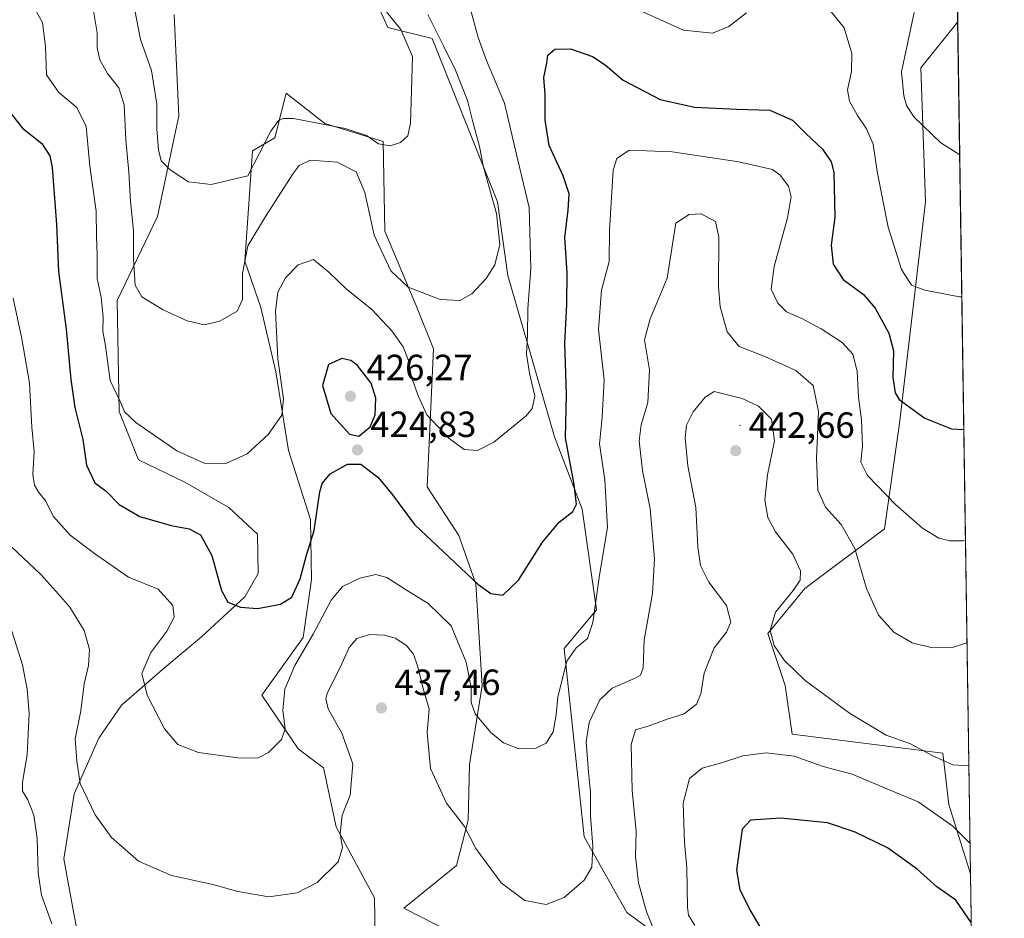
# Model space of a CAD drawing. Units: metres. Extents: x 600929 to 604385, y 4708330 to 4710709.
# Drawn here: x 604114 to 604385, y 4709004 to 4709250 of the extents above; entities that cross this region are included whole.
import ezdxf

# ---------------------------------------------------------------- set-up
doc = ezdxf.new("R2010")
doc.units = ezdxf.units.M
doc.header["$MEASUREMENT"] = 0
for name, color, linetype, lineweight in [('Arbolado forestal CxS', 92, 'Continuous', 0), ('Centroide de Edificación ligera', 7, 'Continuous', 0), ('Comarca CxS', 21, 'Continuous', 0), ('Comunidad Autónoma CxS', 142, 'Continuous', 0), ('Cultivos herbáceos CxS', 92, 'Continuous', 0), ('Curva de nivel maestra', 30, 'Continuous', 30), ('Curva de nivel normal', 30, 'Continuous', 0), ('Municipio CxS', 4, 'Continuous', 0), ('Núcleo urbano CxS', 7, 'Continuous', 0), ('Provincia CxS', 1, 'Continuous', 0), ('Punto de cota en terreno', 7, 'Continuous', 0), ('Rótulo de punto de cota en terreno', 7, 'Continuous', 0)]:
    doc.layers.add(name, color=color, linetype=linetype, lineweight=lineweight)
doc.styles.add('Style-Arial', font='txt')

# ---------------------------------------------------------------- blocks, each defined once
blk = doc.blocks.new('*U7')
at = {"layer": 'Cultivos herbáceos CxS', "color": 92, "linetype": 'Continuous', "lineweight": 0}
for points in [[(604187.0355000002, 4709310.7391, 402.3684999999969), (604215.3057000004, 4709248.275900001, 409.4067000000068), (604227.4886999996, 4709245.274700001, 413.9315999999963), (604245.3674999997, 4709200.4287, 415.6621000000014), (604248.2390999999, 4709180.1327, 416.4559000000008), (604261.0270999996, 4709135.839500001, 422.9634999999981), (604268.6067000004, 4709115.967499999, 426.0048999999999), (604272.5422999999, 4709088.3115, 429.5571000000054), (604263.7351000002, 4709077.743899999, 428.1640000000043), (604269.1571000004, 4709025.998299999, 434.0255000000034), (604280.9299, 4709005.208500001, 437.9973999999929), (604309.3537, 4708984.306100001, 444.1606999999931)], [(604255.0173000004, 4708988.3223, 437.0469000000012), (604219.6595000001, 4709006.358100001, 438.5648999999976), (604234.1359000001, 4709018.131899999, 436.7678000000015), (604237.3130999999, 4709030.574899999, 434.2290999999968), (604237.7023, 4709045.8369, 431.6762000000017), (604241.1646999996, 4709067.505700001, 429.1686999999947), (604240.2931000004, 4709082.1117, 427.5622000000003), (604239.4423000002, 4709095.447699999, 424.9272999999957), (604234.7795000002, 4709108.721700001, 422.9305000000023), (604226.0667000003, 4709122.122099999, 422.0043000000006), (604227.8095000006, 4709160.035300001, 416.7630000000063), (604222.9534999998, 4709172.099099999, 415.4560999999958), (604214.4851000002, 4709192.3441, 413.9973000000027), (604213.9741000002, 4709216.959100001, 409.7868000000017), (604198.0031000003, 4709221.920100001, 409.067200000005), (604187.3221000005, 4709230.293299999, 407.5798999999971), (604185.9539000001, 4709224.817100001, 408.5531999999948), (604184.2471000003, 4709217.985300001, 410.105899999995), (604178.0959000001, 4709214.395300001, 409.1138999999966), (604176.0455, 4709184.1395, 414.4526999999944), (604180.3942999998, 4709171.4199, 417.6101000000053), (604184.4929000001, 4709153.6873, 419.260500000004), (604188.0186999999, 4709132.1303, 421.0972000000039), (604194.0433, 4709113.157299999, 423.9921000000032), (604194.3107000003, 4709096.633300001, 425.8442000000068), (604192.0268999999, 4709080.7053, 428.0439999999944), (604180.7046999997, 4709064.9233, 427.8714000000036), (604190.6145000001, 4709050.169500001, 431.0233000000007), (604197.6183000002, 4709044.9233, 432.5911999999954), (604201.1278999997, 4709028.725099999, 434.2799999999989), (604211.6096999999, 4709009.186899999, 437.6897000000026), (604211.7845000001, 4708998.383099999, 437.6208999999944)], [(604132.0160999997, 4708989.436100001, 439.7655999999988), (604128.9413000002, 4709005.333900001, 438.1894999999931), (604126.2955, 4709019.901699999, 437.477899999998), (604129.1838999996, 4709037.746900001, 435.9441999999981), (604135.9241000004, 4709053.1107, 433.2448000000004), (604142.1328999996, 4709062.110300001, 431.4585999999982), (604154.0374999996, 4709072.4705, 429.0246999999945), (604164.0676999995, 4709080.894500001, 427.2057000000059), (604175.9621000001, 4709091.8903, 424.4229999999953), (604179.6700999998, 4709098.306500001, 423.5144), (604179.4952999996, 4709109.110300001, 422.264599999995), (604171.6507000001, 4709116.4033, 421.2072999999946), (604159.5673000002, 4709123.412500001, 420.5114000000031), (604146.7605, 4709129.564900001, 420.9057999999932), (604141.4634999996, 4709142.829700001, 420.4756999999955), (604140.9691000005, 4709173.333699999, 417.824099999998), (604152.0336999996, 4709196.394500001, 412.2118000000046), (604157.9145000001, 4709224.0285, 408.6128000000026), (604156.5707, 4709251.831499999, 406.9839000000065)]]:
    blk.add_polyline3d(points, dxfattribs=at)
blk.add_polyline3d([(604371.7555000001, 4709249.854800001, 411.8702000000048), (604375.2619000003, 4709015.834000001, 446.7228999999934), (604369.3567000004, 4709034.828500001, 443.2758000000031), (604367.7220999999, 4709048.978499999, 439.0880999999936), (604326.2647000002, 4709054.152899999, 442.5166000000027), (604324.3979000002, 4709067.563100001, 440.5178000000015), (604319.6026999997, 4709081.845100001, 440.2571999999927), (604329.8065, 4709094.1709, 439.6070000000037), (604351.6589000003, 4709110.588500001, 431.8687999999966), (604355.7385, 4709139.556700001, 425.9146000000038), (604362.9134999998, 4709200.397700001, 416.9228000000003), (604361.6821, 4709237.247500001, 414.0313000000024)], close=True, dxfattribs=at)
blk = doc.blocks.new('5PATER')
at = {"layer": 'Núcleo urbano CxS', "linetype": 'Continuous', "lineweight": 0}
h = blk.add_hatch(color=51, dxfattribs=at)
edge = h.paths.add_edge_path()
edge.add_ellipse((0, 0), major_axis=(-0.1095731443231308, -0.1110710700762829), ratio=0.9994222409660322, start_angle=0, end_angle=360)

msp = doc.modelspace()

# ---------------------------------------------------------------- linework, layer by layer
at = {"layer": 'Arbolado forestal CxS', "color": 92, "linetype": 'Continuous', "lineweight": 0, "extrusion": (-0.001110253171575756, 0.07410275299534125, 0.9972499934000535), "elevation": 348708.1106795791, "flags": 128}
msp.add_lwpolyline([(-674852.9017976441, -4686805.772952433), (-674852.9017976441, -4686712.685644143)], dxfattribs=at)
at = {"layer": 'Arbolado forestal CxS', "color": 92, "linetype": 'Continuous', "lineweight": 0, "extrusion": (-0.002968236219860513, 0.1981245357181042, 0.9801723613325509), "elevation": 931615.5126974464, "flags": 128}
msp.add_lwpolyline([(-674848.4478033758, -4606166.724144886), (-674848.4478033758, -4606143.540824652)], dxfattribs=at)
at = {"layer": 'Arbolado forestal CxS', "color": 92, "linetype": 'Continuous', "lineweight": 0}
for points in [[(604370.3646999998, 4709342.6757, 404.9713999999949), (604371.7555000001, 4709249.854800001, 411.8702000000048), (604361.6821, 4709237.247500001, 414.0313000000024), (604362.9134999998, 4709200.397700001, 416.9228000000003), (604355.7385, 4709139.556700001, 425.9146000000038), (604351.6589000003, 4709110.588500001, 431.8687999999966), (604329.8065, 4709094.1709, 439.6070000000037), (604319.6026999997, 4709081.845100001, 440.2571999999927), (604324.3979000002, 4709067.563100001, 440.5178000000015), (604326.2647000002, 4709054.152899999, 442.5166000000027), (604367.7220999999, 4709048.978499999, 439.0880999999936), (604369.3567000004, 4709034.828500001, 443.2758000000031), (604375.2619000003, 4709015.834000001, 446.7228999999934), (604375.6023000004, 4708993.1129, 451.3166000000056)], [(604309.3537, 4708984.306100001, 444.1606999999931), (604280.9299, 4709005.208500001, 437.9973999999929), (604269.1571000004, 4709025.998299999, 434.0255000000034), (604263.7351000002, 4709077.743899999, 428.1640000000043), (604272.5422999999, 4709088.3115, 429.5571000000054), (604268.6067000004, 4709115.967499999, 426.0048999999999), (604261.0270999996, 4709135.839500001, 422.9634999999981), (604248.2390999999, 4709180.1327, 416.4559000000008), (604245.3674999997, 4709200.4287, 415.6621000000014), (604227.4886999996, 4709245.274700001, 413.9315999999963), (604215.3057000004, 4709248.275900001, 409.4067000000068), (604187.0355000002, 4709310.7391, 402.3684999999969)], [(604309.3537, 4708984.306100001, 444.1606999999931), (604280.9299, 4709005.208500001, 437.9973999999929), (604269.1571000004, 4709025.998299999, 434.0255000000034), (604263.7351000002, 4709077.743899999, 428.1640000000043), (604272.5422999999, 4709088.3115, 429.5571000000054), (604268.6067000004, 4709115.967499999, 426.0048999999999), (604261.0270999996, 4709135.839500001, 422.9634999999981), (604248.2390999999, 4709180.1327, 416.4559000000008), (604245.3674999997, 4709200.4287, 415.6621000000014), (604227.4886999996, 4709245.274700001, 413.9315999999963), (604215.3057000004, 4709248.275900001, 409.4067000000068), (604187.0355000002, 4709310.7391, 402.3684999999969)], [(604156.5707, 4709251.831499999, 406.9839000000065), (604157.9145000001, 4709224.0285, 408.6128000000026), (604152.0336999996, 4709196.394500001, 412.2118000000046), (604140.9691000005, 4709173.333699999, 417.824099999998), (604141.4634999996, 4709142.829700001, 420.4756999999955), (604146.7605, 4709129.564900001, 420.9057999999932), (604159.5673000002, 4709123.412500001, 420.5114000000031), (604171.6507000001, 4709116.4033, 421.2072999999946), (604179.4952999996, 4709109.110300001, 422.264599999995), (604179.6700999998, 4709098.306500001, 423.5144), (604175.9621000001, 4709091.8903, 424.4229999999953), (604164.0676999995, 4709080.894500001, 427.2057000000059), (604154.0374999996, 4709072.4705, 429.0246999999945), (604142.1328999996, 4709062.110300001, 431.4585999999982), (604135.9241000004, 4709053.1107, 433.2448000000004), (604129.1838999996, 4709037.746900001, 435.9441999999981), (604126.2955, 4709019.901699999, 437.477899999998), (604128.9413000002, 4709005.333900001, 438.1894999999931), (604132.0160999997, 4708989.436100001, 439.7655999999988)], [(604156.5707, 4709251.831499999, 406.9839000000065), (604157.9145000001, 4709224.0285, 408.6128000000026), (604152.0336999996, 4709196.394500001, 412.2118000000046), (604140.9691000005, 4709173.333699999, 417.824099999998), (604141.4634999996, 4709142.829700001, 420.4756999999955), (604146.7605, 4709129.564900001, 420.9057999999932), (604159.5673000002, 4709123.412500001, 420.5114000000031), (604171.6507000001, 4709116.4033, 421.2072999999946), (604179.4952999996, 4709109.110300001, 422.264599999995), (604179.6700999998, 4709098.306500001, 423.5144), (604175.9621000001, 4709091.8903, 424.4229999999953), (604164.0676999995, 4709080.894500001, 427.2057000000059), (604154.0374999996, 4709072.4705, 429.0246999999945), (604142.1328999996, 4709062.110300001, 431.4585999999982), (604135.9241000004, 4709053.1107, 433.2448000000004), (604129.1838999996, 4709037.746900001, 435.9441999999981), (604126.2955, 4709019.901699999, 437.477899999998), (604128.9413000002, 4709005.333900001, 438.1894999999931), (604132.0160999997, 4708989.436100001, 439.7655999999988)], [(604371.7555000001, 4709249.854800001, 411.8702000000048), (604361.6821, 4709237.247500001, 414.0313000000024), (604362.9134999998, 4709200.397700001, 416.9228000000003), (604355.7385, 4709139.556700001, 425.9146000000038), (604351.6589000003, 4709110.588500001, 431.8687999999966), (604329.8065, 4709094.1709, 439.6070000000037), (604319.6026999997, 4709081.845100001, 440.2571999999927), (604324.3979000002, 4709067.563100001, 440.5178000000015), (604326.2647000002, 4709054.152899999, 442.5166000000027), (604367.7220999999, 4709048.978499999, 439.0880999999936), (604369.3567000004, 4709034.828500001, 443.2758000000031), (604375.2619000003, 4709015.834000001, 446.7228999999934)], [(604211.7845000001, 4708998.383099999, 437.6208999999944), (604211.6096999999, 4709009.186899999, 437.6897000000026), (604201.1278999997, 4709028.725099999, 434.2799999999989), (604197.6183000002, 4709044.9233, 432.5911999999954), (604190.6145000001, 4709050.169500001, 431.0233000000007), (604180.7046999997, 4709064.9233, 427.8714000000036), (604192.0268999999, 4709080.7053, 428.0439999999944), (604194.3107000003, 4709096.633300001, 425.8442000000068), (604194.0433, 4709113.157299999, 423.9921000000032), (604188.0186999999, 4709132.1303, 421.0972000000039), (604184.4929000001, 4709153.6873, 419.260500000004), (604180.3942999998, 4709171.4199, 417.6101000000053), (604176.0455, 4709184.1395, 414.4526999999944), (604178.0959000001, 4709214.395300001, 409.1138999999966), (604184.2471000003, 4709217.985300001, 410.105899999995), (604185.9539000001, 4709224.817100001, 408.5531999999948), (604187.3221000005, 4709230.293299999, 407.5798999999971), (604198.0031000003, 4709221.920100001, 409.067200000005), (604213.9741000002, 4709216.959100001, 409.7868000000017), (604214.4851000002, 4709192.3441, 413.9973000000027), (604222.9534999998, 4709172.099099999, 415.4560999999958), (604227.8095000006, 4709160.035300001, 416.7630000000063), (604226.0667000003, 4709122.122099999, 422.0043000000006), (604234.7795000002, 4709108.721700001, 422.9305000000023), (604239.4423000002, 4709095.447699999, 424.9272999999957), (604240.2931000004, 4709082.1117, 427.5622000000003), (604241.1646999996, 4709067.505700001, 429.1686999999947), (604237.7023, 4709045.8369, 431.6762000000017), (604237.3130999999, 4709030.574899999, 434.2290999999968), (604234.1359000001, 4709018.131899999, 436.7678000000015), (604219.6595000001, 4709006.358100001, 438.5648999999976), (604255.0173000004, 4708988.3223, 437.0469000000012)], [(604211.7845000001, 4708998.383099999, 437.6208999999944), (604211.6096999999, 4709009.186899999, 437.6897000000026), (604201.1278999997, 4709028.725099999, 434.2799999999989), (604197.6183000002, 4709044.9233, 432.5911999999954), (604190.6145000001, 4709050.169500001, 431.0233000000007), (604180.7046999997, 4709064.9233, 427.8714000000036), (604192.0268999999, 4709080.7053, 428.0439999999944), (604194.3107000003, 4709096.633300001, 425.8442000000068), (604194.0433, 4709113.157299999, 423.9921000000032), (604188.0186999999, 4709132.1303, 421.0972000000039), (604184.4929000001, 4709153.6873, 419.260500000004), (604180.3942999998, 4709171.4199, 417.6101000000053), (604176.0455, 4709184.1395, 414.4526999999944), (604178.0959000001, 4709214.395300001, 409.1138999999966), (604184.2471000003, 4709217.985300001, 410.105899999995), (604185.9539000001, 4709224.817100001, 408.5531999999948), (604187.3221000005, 4709230.293299999, 407.5798999999971), (604198.0031000003, 4709221.920100001, 409.067200000005), (604213.9741000002, 4709216.959100001, 409.7868000000017), (604214.4851000002, 4709192.3441, 413.9973000000027), (604222.9534999998, 4709172.099099999, 415.4560999999958), (604227.8095000006, 4709160.035300001, 416.7630000000063), (604226.0667000003, 4709122.122099999, 422.0043000000006), (604234.7795000002, 4709108.721700001, 422.9305000000023), (604239.4423000002, 4709095.447699999, 424.9272999999957), (604240.2931000004, 4709082.1117, 427.5622000000003), (604241.1646999996, 4709067.505700001, 429.1686999999947), (604237.7023, 4709045.8369, 431.6762000000017), (604237.3130999999, 4709030.574899999, 434.2290999999968), (604234.1359000001, 4709018.131899999, 436.7678000000015), (604219.6595000001, 4709006.358100001, 438.5648999999976), (604255.0173000004, 4708988.3223, 437.0469000000012)]]:
    msp.add_polyline3d(points, dxfattribs=at)
at = {"layer": 'Centroide de Edificación ligera', "color": 7, "linetype": 'Continuous', "lineweight": 0}
msp.add_point((604312, 4709139, 447.3076000000001), dxfattribs=at)
at = {"layer": 'Comarca CxS', "color": 21, "linetype": 'Continuous', "lineweight": 0, "flags": 128}
msp.add_lwpolyline([(604349.9000007838, 4710708.509982869), (604384.5600007826, 4708395.269982894), (600962.0600007579, 4708344.769982894)], dxfattribs=at)
at = {"layer": 'Comunidad Autónoma CxS', "color": 142, "linetype": 'Continuous', "lineweight": 0, "flags": 128}
msp.add_lwpolyline([(604384.5600007826, 4708395.269982894), (600962.0600007579, 4708344.769982894), (600928.530000758, 4710658.019982869), (602957.9061058379, 4710687.96798602), (603928.4606416483, 4710702.290698418), (604349.9000007838, 4710708.509982869)], close=True, dxfattribs=at)
at = {"layer": 'Cultivos herbáceos CxS', "color": 92, "linetype": 'Continuous', "lineweight": 0, "extrusion": (-0.002206689359158735, 0.1472725535872592, 0.989093486725072), "elevation": 692616.9690074049, "flags": 128}
msp.add_lwpolyline([(-674858.0410722309, -4648348.947953383), (-674858.0410722309, -4648112.320099841)], dxfattribs=at)
at = {"layer": 'Cultivos herbáceos CxS', "color": 92, "linetype": 'Continuous', "lineweight": 0}
for points in [[(604309.3537, 4708984.306100001, 444.1606999999931), (604280.9299, 4709005.208500001, 437.9973999999929), (604269.1571000004, 4709025.998299999, 434.0255000000034), (604263.7351000002, 4709077.743899999, 428.1640000000043), (604272.5422999999, 4709088.3115, 429.5571000000054), (604268.6067000004, 4709115.967499999, 426.0048999999999), (604261.0270999996, 4709135.839500001, 422.9634999999981), (604248.2390999999, 4709180.1327, 416.4559000000008), (604245.3674999997, 4709200.4287, 415.6621000000014), (604227.4886999996, 4709245.274700001, 413.9315999999963), (604215.3057000004, 4709248.275900001, 409.4067000000068), (604187.0355000002, 4709310.7391, 402.3684999999969)], [(604156.5707, 4709251.831499999, 406.9839000000065), (604157.9145000001, 4709224.0285, 408.6128000000026), (604152.0336999996, 4709196.394500001, 412.2118000000046), (604140.9691000005, 4709173.333699999, 417.824099999998), (604141.4634999996, 4709142.829700001, 420.4756999999955), (604146.7605, 4709129.564900001, 420.9057999999932), (604159.5673000002, 4709123.412500001, 420.5114000000031), (604171.6507000001, 4709116.4033, 421.2072999999946), (604179.4952999996, 4709109.110300001, 422.264599999995), (604179.6700999998, 4709098.306500001, 423.5144), (604175.9621000001, 4709091.8903, 424.4229999999953), (604164.0676999995, 4709080.894500001, 427.2057000000059), (604154.0374999996, 4709072.4705, 429.0246999999945), (604142.1328999996, 4709062.110300001, 431.4585999999982), (604135.9241000004, 4709053.1107, 433.2448000000004), (604129.1838999996, 4709037.746900001, 435.9441999999981), (604126.2955, 4709019.901699999, 437.477899999998), (604128.9413000002, 4709005.333900001, 438.1894999999931), (604132.0160999997, 4708989.436100001, 439.7655999999988)], [(604371.7555000001, 4709249.854800001, 411.8702000000048), (604361.6821, 4709237.247500001, 414.0313000000024), (604362.9134999998, 4709200.397700001, 416.9228000000003), (604355.7385, 4709139.556700001, 425.9146000000038), (604351.6589000003, 4709110.588500001, 431.8687999999966), (604329.8065, 4709094.1709, 439.6070000000037), (604319.6026999997, 4709081.845100001, 440.2571999999927), (604324.3979000002, 4709067.563100001, 440.5178000000015), (604326.2647000002, 4709054.152899999, 442.5166000000027), (604367.7220999999, 4709048.978499999, 439.0880999999936), (604369.3567000004, 4709034.828500001, 443.2758000000031), (604375.2619000003, 4709015.834000001, 446.7228999999934)], [(604211.7845000001, 4708998.383099999, 437.6208999999944), (604211.6096999999, 4709009.186899999, 437.6897000000026), (604201.1278999997, 4709028.725099999, 434.2799999999989), (604197.6183000002, 4709044.9233, 432.5911999999954), (604190.6145000001, 4709050.169500001, 431.0233000000007), (604180.7046999997, 4709064.9233, 427.8714000000036), (604192.0268999999, 4709080.7053, 428.0439999999944), (604194.3107000003, 4709096.633300001, 425.8442000000068), (604194.0433, 4709113.157299999, 423.9921000000032), (604188.0186999999, 4709132.1303, 421.0972000000039), (604184.4929000001, 4709153.6873, 419.260500000004), (604180.3942999998, 4709171.4199, 417.6101000000053), (604176.0455, 4709184.1395, 414.4526999999944), (604178.0959000001, 4709214.395300001, 409.1138999999966), (604184.2471000003, 4709217.985300001, 410.105899999995), (604185.9539000001, 4709224.817100001, 408.5531999999948), (604187.3221000005, 4709230.293299999, 407.5798999999971), (604198.0031000003, 4709221.920100001, 409.067200000005), (604213.9741000002, 4709216.959100001, 409.7868000000017), (604214.4851000002, 4709192.3441, 413.9973000000027), (604222.9534999998, 4709172.099099999, 415.4560999999958), (604227.8095000006, 4709160.035300001, 416.7630000000063), (604226.0667000003, 4709122.122099999, 422.0043000000006), (604234.7795000002, 4709108.721700001, 422.9305000000023), (604239.4423000002, 4709095.447699999, 424.9272999999957), (604240.2931000004, 4709082.1117, 427.5622000000003), (604241.1646999996, 4709067.505700001, 429.1686999999947), (604237.7023, 4709045.8369, 431.6762000000017), (604237.3130999999, 4709030.574899999, 434.2290999999968), (604234.1359000001, 4709018.131899999, 436.7678000000015), (604219.6595000001, 4709006.358100001, 438.5648999999976), (604255.0173000004, 4708988.3223, 437.0469000000012)]]:
    msp.add_polyline3d(points, dxfattribs=at)
at = {"layer": 'Curva de nivel maestra', "color": 30, "linetype": 'Continuous', "lineweight": 30, "flags": 128}
for points, elevation in [([(604110.5, 4709226.360099999), (604114.9100000003, 4709220.630100001), (604120.2599999999, 4709216.470100001), (604122.4400000004, 4709213.0801), (604123.1299999999, 4709209.870100001), (604124.3300000001, 4709194.210100001), (604124.8600000005, 4709181.280099999), (604126.9100000003, 4709165.390100001), (604128.1900000004, 4709151.590100001), (604129.3600000005, 4709143.9001), (604131.5099999999, 4709135.120100001), (604132.5099999999, 4709128.050100001), (604134.8399999999, 4709123.2601), (604137.8799999999, 4709120.950099999), (604141.5199999996, 4709117.2601), (604147.1399999997, 4709113.9801), (604155.7400000002, 4709111.540100001), (604160.75, 4709110.590100001), (604163.8499999996, 4709108.890100001), (604166.9800000006, 4709103.2301), (604169.5800000001, 4709093.620100001), (604171.3200000003, 4709090.450099999), (604174.8099999996, 4709089.040100001), (604179.4800000006, 4709088.7401), (604185.8099999996, 4709089.890100001), (604188.9199999999, 4709091.770099999), (604191.2400000002, 4709096.840100001), (604192.9800000006, 4709103.350099999), (604195, 4709110.090100001), (604196.5700000003, 4709120.7301), (604197.2599999999, 4709123.040100001), (604199.4000000004, 4709125.6601), (604204.2400000002, 4709128.360099999), (604207.8600000005, 4709128.360099999), (604212.5199999996, 4709124.8201), (604216.2800000003, 4709120.280099999), (604222.6200000001, 4709111.7601), (604240.0099999999, 4709095.350099999), (604243.5999999996, 4709092.780099999), (604246.8499999996, 4709092.340100001), (604251.1100000005, 4709096.470100001), (604257.7699999996, 4709106.890100001), (604262.3200000003, 4709112.4101), (604266.0800000001, 4709115.370100001), (604267.0899999999, 4709117.370100001), (604266.4100000003, 4709122.790100001), (604264.0199999996, 4709135.600099999), (604264.3200000003, 4709147.590100001), (604263.8399999999, 4709161.5601), (604264.3899999997, 4709172.200099999), (604264.4800000006, 4709180.920100001), (604263.8600000005, 4709190.600099999), (604264.8300000001, 4709198.1601), (604265.0599999996, 4709202.590100001), (604263.4199999999, 4709207.540100001), (604259.6100000005, 4709215.880100001), (604258.4500000002, 4709222.870100001), (604258.5099999999, 4709229.860099999), (604258.1399999997, 4709234.600099999), (604258.9100000003, 4709238.520099999), (604259.2100000001, 4709240.720100001), (604261.1299999999, 4709242.380100001), (604265.4000000004, 4709242.460100001), (604271.5199999996, 4709240.3301), (604274.9600000001, 4709238.040100001), (604279.9100000003, 4709233.840100001), (604290.0199999996, 4709228.520099999), (604299.4500000002, 4709226.380100001), (604311.1299999999, 4709225.870100001), (604320.1600000003, 4709225.5801), (604326.4000000004, 4709222.8201), (604330.0599999996, 4709219.140100001), (604334.6799999997, 4709214.850099999), (604337.0300000003, 4709211.390100001), (604337.7400000002, 4709208.590100001), (604338.0199999996, 4709196.1801), (604337, 4709188.5101), (604337.5700000003, 4709183.3301), (604340.3200000003, 4709179.0801), (604345.8499999996, 4709174.940099999), (604349.1200000001, 4709171.210100001), (604352.8300000001, 4709164.340100001), (604354.0899999999, 4709159.4901), (604353.9299999997, 4709152.110099999), (604354.5800000001, 4709147.960100001), (604355.7000000002, 4709146.130100001), (604362.7199999997, 4709140.950099999), (604370.0999999996, 4709138.0101), (604373.4336999999, 4709137.8488)], 425), ([(604207.3099999996, 4709136.0601), (604210.3799999999, 4709138.5701), (604211.79, 4709141.940099999), (604212.0199999996, 4709146.450099999), (604210.6699999999, 4709150.5801), (604206.8099999996, 4709155.530099999), (604205.0999999996, 4709156.850099999), (604202.5999999996, 4709157.380100001), (604198.9600000001, 4709155.700099999), (604197.2999999998, 4709149.970100001), (604199.5999999996, 4709142.220100001), (604204.7599999999, 4709136.5601), (604207.3099999996, 4709136.0601)], 425), ([(604375.4400000004, 4709002.440099999), (604371.29, 4709008.5601), (604366.0700000003, 4709012.210100001), (604360.6399999997, 4709017.100099999), (604352.5199999996, 4709022.9801), (604343.6299999999, 4709027.2301), (604336.04, 4709029.8301), (604323.2100000001, 4709031.130100001), (604314.8600000005, 4709030.590100001), (604312.5599999996, 4709028.120100001), (604311.0300000003, 4709016.8101), (604311.9500000002, 4709011.4001), (604315, 4709005.460100001), (604320.2699999996, 4708996.4001)], 450)]:
    msp.add_lwpolyline(points, dxfattribs=dict(at, elevation=elevation))
at = {"layer": 'Curva de nivel normal', "color": 30, "linetype": 'Continuous', "lineweight": 0, "flags": 128}
for points, elevation in [([(604118.7999999998, 4709252.5701), (604120.4199999999, 4709249.700099999), (604121.3099999996, 4709243.0801), (604121.5199999996, 4709235.280099999), (604124.9100000003, 4709230.470100001), (604129.9100000003, 4709226.340100001), (604132.4400000004, 4709221.1501), (604133.4600000001, 4709210.200099999), (604135.2100000001, 4709197.870100001), (604135.2599999999, 4709190.870100001), (604135.4800000006, 4709185.9101), (604135.4299999997, 4709179.340100001), (604136.5499999998, 4709174.1801), (604137.1200000001, 4709168.860099999), (604136.9800000006, 4709164.880100001), (604137.7800000003, 4709160.8201), (604139.0599999996, 4709151.300100001), (604141.9900000002, 4709145.1601), (604142.9800000006, 4709142.700099999), (604146.1100000005, 4709139.8301), (604157.3099999996, 4709131.9901), (604164.8200000003, 4709128.620100001), (604170.7699999996, 4709128.5601), (604176.6299999999, 4709131.1501), (604182.4299999997, 4709136.530099999), (604186.1799999997, 4709141.840100001), (604186.6100000005, 4709146.3301), (604185.0800000001, 4709157.2501), (604184.4000000004, 4709170.360099999), (604185.04, 4709175.640100001), (604187.1399999997, 4709179.5701), (604190.6399999997, 4709183.100099999), (604194.8499999996, 4709184.5801), (604199.0300000003, 4709181.050100001), (604203.8700000001, 4709176.4801), (604210.8399999999, 4709170.8201), (604216.3899999997, 4709164.970100001), (604219.5, 4709160.620100001), (604220.9800000006, 4709156.800100001), (604221.7800000003, 4709152.280099999), (604223.6500000004, 4709146.890100001), (604226.0199999996, 4709141.920100001), (604232.04, 4709135.460100001), (604236.2800000003, 4709132.370100001), (604239.9000000004, 4709132.0601), (604244.4000000004, 4709134.420100001), (604253.2400000002, 4709141.630100001), (604254.8899999997, 4709143.630100001), (604255.6100000005, 4709147.0701), (604254.1699999999, 4709153.300100001), (604253.3700000001, 4709158.5701), (604253.6100000005, 4709163.860099999), (604253.7100000001, 4709171.020099999), (604254.5, 4709182.140100001), (604254.0899999999, 4709198.840100001), (604250.9400000004, 4709211.870100001), (604247.3300000001, 4709227.530099999), (604242.3899999997, 4709239.200099999), (604240.0499999998, 4709245.530099999), (604237.7599999999, 4709254.0001)], 420), ([(604134.4699999997, 4709252.840100001), (604135.4100000003, 4709246.860099999), (604135.4100000003, 4709242.710100001), (604136.1500000004, 4709239.460100001), (604138.2999999998, 4709235.6801), (604141.3799999999, 4709231.700099999), (604142.9100000003, 4709227.0801), (604143.3600000005, 4709217.440099999), (604144.1299999999, 4709208.600099999), (604144.5899999999, 4709200.540100001), (604145.4100000003, 4709192.540100001), (604145.4400000004, 4709184.540100001), (604145.8700000001, 4709177.550100001), (604147.75, 4709174.3101), (604153.3700000001, 4709170.880100001), (604160.2000000002, 4709167.700099999), (604164.8200000003, 4709166.600099999), (604169.1399999997, 4709167.620100001), (604173.9400000004, 4709170.4001), (604175.3799999999, 4709173.600099999), (604175.3600000005, 4709180.710100001), (604176.8399999999, 4709188.290100001), (604181.6600000003, 4709196.360099999), (604189.2400000002, 4709208.190099999), (604190.9299999997, 4709210.390100001), (604193.9500000002, 4709211.870100001), (604201.3399999999, 4709211.350099999), (604206.5999999996, 4709208.640100001), (604208.9800000006, 4709202.960100001), (604211.54, 4709191.2501), (604216.0700000003, 4709181.470100001), (604220.8300000001, 4709176.940099999), (604229.6699999999, 4709173.5601), (604235.0599999996, 4709173.3201), (604238.2999999998, 4709175.170100001), (604242.29, 4709179.3101), (604244.6600000003, 4709183.0701), (604246.0499999998, 4709188.710100001), (604245.0700000003, 4709197.200099999), (604241.5300000003, 4709209.9301), (604240.4600000001, 4709215.600099999), (604238.6799999997, 4709222.040100001), (604237.1299999999, 4709228.2601), (604233.8899999997, 4709236.610099999), (604230.5300000003, 4709243.300100001), (604226.2800000003, 4709251.850099999)], 415), ([(604145.8200000003, 4709253.0801), (604147.3200000003, 4709245.030099999), (604150.3300000001, 4709236.4901), (604151.8200000003, 4709227.200099999), (604151.8399999999, 4709220.450099999), (604152.2999999998, 4709214.7301), (604153.0700000003, 4709211.700099999), (604155.4900000002, 4709209.1801), (604160.4900000002, 4709205.9101), (604166.7800000003, 4709205.1801), (604176.8099999996, 4709207.540100001), (604183.1699999999, 4709219.8201), (604185.2400000002, 4709222.7401), (604186.5099999999, 4709223.280099999), (604189.4100000003, 4709223.2601), (604203.5199999996, 4709220.5801), (604209.3700000001, 4709218.640100001), (604212.7400000002, 4709216.3301), (604215.9100000003, 4709215.8201), (604218.7800000003, 4709216.720100001), (604220.75, 4709218.530099999), (604221.5, 4709221.9901), (604221.8099999996, 4709231.030099999), (604222.0800000001, 4709240.3201), (604218.8499999996, 4709247.800100001), (604214.8700000001, 4709252.610099999)], 410), ([(604281.6100000005, 4709254.300100001), (604296.4900000002, 4709247.5701), (604304.3899999997, 4709246.770099999), (604308.9500000002, 4709248.590100001), (604313.7800000003, 4709252.350099999)], 420), ([(604335.9000000004, 4709253.9801), (604340.5599999996, 4709248.200099999), (604342.6600000003, 4709241.200099999), (604342.6399999997, 4709236.200099999), (604341.54, 4709231.200099999), (604342.0300000003, 4709228.100099999), (604344.2400000002, 4709224.140100001), (604346.7599999999, 4709220.4301), (604348.5199999996, 4709216.2601), (604349.6900000004, 4709208.780099999), (604352.6699999999, 4709193.4301), (604356.3600000005, 4709181.780099999), (604359.1200000001, 4709177.540100001), (604362.75, 4709176.1801), (604372.2800000003, 4709174.3201), (604372.8869000003, 4709174.343900001)], 420), ([(604359.79, 4709252.460100001), (604356.3399999999, 4709236.090100001), (604356.9800000006, 4709229.4901), (604357.6699999999, 4709226.9001), (604359.7800000003, 4709223.690099999), (604367.1299999999, 4709216.600099999), (604372.3025000002, 4709213.349400001)], 415), ([(604373.8903999999, 4709107.369100001), (604373.1399999997, 4709107.2601), (604369.6200000001, 4709107.280099999), (604366.54, 4709108.0601), (604362.1399999997, 4709110.790100001), (604354.7000000002, 4709117.2501), (604347.0300000003, 4709125.2501), (604345.1399999997, 4709128.880100001), (604345.5999999996, 4709133.3201), (604345.2999999998, 4709140.5601), (604344.5599999996, 4709146.7501), (604344.1200000001, 4709153.880100001), (604342.9299999997, 4709158.610099999), (604340.04, 4709161.790100001), (604334.2699999996, 4709165.530099999), (604328.9299999997, 4709168.360099999), (604324.7599999999, 4709170.190099999), (604322.3300000001, 4709172.530099999), (604320.5599999996, 4709176.420100001), (604321.3300000001, 4709182.6801), (604325.0499999998, 4709196.0601), (604326.0700000003, 4709201.8201), (604325.2999999998, 4709204.7301), (604323.0300000003, 4709207.770099999), (604320.8799999999, 4709209.2601), (604311.6799999997, 4709211.4301), (604293.3099999996, 4709214.1501), (604281.5800000001, 4709214.620100001), (604278.1799999997, 4709212.300100001), (604277.1600000003, 4709209.120100001), (604276.1500000004, 4709192.600099999), (604276.0800000001, 4709184.0101), (604273.9800000006, 4709176.140100001), (604273.1600000003, 4709165.340100001), (604274.6699999999, 4709151.5001), (604274.1600000003, 4709141.220100001), (604273.4000000004, 4709133.920100001), (604274.8499999996, 4709124.020099999), (604275.5599999996, 4709110.920100001), (604273.3700000001, 4709097.890100001), (604271.5899999999, 4709084.890100001), (604270.0999999996, 4709080.460100001), (604266.9900000002, 4709077.850099999), (604264.4400000004, 4709074.200099999), (604261.9500000002, 4709064.450099999), (604261.54, 4709059.4901), (604260.6299999999, 4709054.840100001), (604258.75, 4709051.670100001), (604255.9100000003, 4709050.350099999), (604251.0800000001, 4709050.210100001), (604247.0099999999, 4709051.7601), (604243.5800000001, 4709054.610099999), (604239.2999999998, 4709059.780099999), (604238.1600000003, 4709062.9001), (604238.2000000002, 4709066.9801), (604236.79, 4709073.940099999), (604232.6600000003, 4709083.890100001), (604226.3300000001, 4709090.0801), (604220.5700000003, 4709093.620100001), (604215.0199999996, 4709097.2301), (604211.9699999997, 4709098.0601), (604207.5499999998, 4709097.0601), (604202.8099999996, 4709094.700099999), (604199.6799999997, 4709091.0001), (604194.7999999998, 4709081.6501), (604189.75, 4709073.0001), (604187, 4709066.5601), (604186.4800000006, 4709060.6501), (604187.0499999998, 4709055.6601), (604186.0999999996, 4709052.690099999), (604182.4699999997, 4709049.1601), (604179.6600000003, 4709047.6601), (604174.7199999997, 4709047.5701), (604163.25, 4709049.110099999), (604157.5899999999, 4709051.340100001), (604153.9199999999, 4709055.670100001), (604149.1600000003, 4709064.860099999), (604147.7199999997, 4709070.8201), (604150.2300000006, 4709076.620100001), (604154.5700000003, 4709082.450099999), (604156.6399999997, 4709086.340100001), (604156.2199999997, 4709089.4801), (604152.2300000006, 4709094.030099999), (604144.0999999996, 4709097.300100001), (604134.7300000006, 4709103.8201), (604128, 4709108.860099999), (604123.3300000001, 4709114.100099999), (604121.3700000001, 4709118.190099999), (604119.4299999997, 4709120.550100001), (604118.25, 4709122.550100001), (604117.8200000003, 4709125.5001), (604118.1500000004, 4709131.7601), (604117.4900000002, 4709138.540100001), (604116.9100000003, 4709150.630100001), (604114.7999999998, 4709162.7401), (604112.4000000004, 4709173.9901)], 430), ([(604374.3115999997, 4709079.2601), (604370.5800000001, 4709078.100099999), (604364.8399999999, 4709077.9301), (604359.2400000002, 4709079.220100001), (604354.2400000002, 4709082.190099999), (604350, 4709086.860099999), (604346.7400000002, 4709094.200099999), (604343.5, 4709105.190099999), (604339.7999999998, 4709111.790100001), (604335.4800000006, 4709116.540100001), (604333.3300000001, 4709121.2401), (604333.0099999999, 4709129.860099999), (604333.5599999996, 4709142.840100001), (604332.0800000001, 4709149.970100001), (604327.2999999998, 4709154.0601), (604318.79, 4709157.890100001), (604311.79, 4709160.6601), (604308.4900000002, 4709164.690099999), (604306.5300000003, 4709171.600099999), (604306.0499999998, 4709177.1601), (604306.1500000004, 4709190.710100001), (604305.2800000003, 4709195.030099999), (604301.3600000005, 4709197.100099999), (604298.0599999996, 4709196.940099999), (604294.3399999999, 4709194.540100001), (604292.0199999996, 4709179.4801), (604289.2400000002, 4709172.860099999), (604287.3399999999, 4709168.280099999), (604285.7699999996, 4709162.5101), (604287.1699999999, 4709154.300100001), (604286.6399999997, 4709145.280099999), (604284.8300000001, 4709139.110099999), (604284.2699999996, 4709134.7401), (604285.1600000003, 4709126.590100001), (604287.2699999996, 4709116.0601), (604288.4699999997, 4709102.3201), (604287.9900000002, 4709092.780099999), (604285.6500000004, 4709080.0801), (604285.4299999997, 4709072.4301), (604284.6900000004, 4709070.4001), (604283.4199999999, 4709069.640100001), (604276.8499999996, 4709066.790100001), (604273.4900000002, 4709063.5701), (604270.54, 4709057.370100001), (604269.7699999996, 4709052.100099999), (604270.3399999999, 4709043.700099999), (604270.9400000004, 4709038.200099999), (604270.9100000003, 4709031.770099999), (604271.6100000005, 4709023.3201), (604271.3200000003, 4709017.6801), (604269.2199999997, 4709014.020099999), (604263.6799999997, 4709009.290100001), (604258.7199999997, 4709007.340100001), (604252.8499999996, 4709008.4801), (604246.3600000005, 4709013.340100001), (604239.4400000004, 4709022.720100001), (604236.3600000005, 4709028.800100001), (604231.3799999999, 4709035.2401), (604227.0099999999, 4709044.7301), (604226.0999999996, 4709054.630100001), (604226.5800000001, 4709061.020099999), (604224.9900000002, 4709066.7501), (604223.5499999998, 4709072.6501), (604222.3300000001, 4709076.110099999), (604220.3899999997, 4709078.540100001), (604217.2999999998, 4709080.540100001), (604214.4000000004, 4709081.340100001), (604210.29, 4709081.5601), (604206.79, 4709080.440099999), (604204.6799999997, 4709078.0101), (604202.2999999998, 4709072.700099999), (604198.7400000002, 4709065.5801), (604198.25, 4709063.950099999), (604198.8899999997, 4709061.140100001), (604202.6799999997, 4709054.440099999), (604205.6200000001, 4709045.9901), (604204.9000000004, 4709037.420100001), (604202.7300000006, 4709031.9101), (604202.1799999997, 4709026.860099999), (604202.7999999998, 4709022.920100001), (604201.5999999996, 4709019.110099999), (604195.8700000001, 4709013.460100001), (604190.4199999999, 4709010.630100001), (604182.5899999999, 4709009.520099999), (604174.0800000001, 4709010.940099999), (604167.2100000001, 4709012.920100001), (604155.8300000001, 4709015.380100001), (604146.7999999998, 4709019.3201), (604139.3600000005, 4709025.780099999), (604134.9199999999, 4709032.0001), (604130.79, 4709040.6601), (604129.8399999999, 4709046.7401), (604129.3899999997, 4709052.9001), (604130.9400000004, 4709060.5701), (604131.8799999999, 4709067.9801), (604133.0800000001, 4709073.0101), (604133.3799999999, 4709077.450099999), (604131.9000000004, 4709082.640100001), (604127.9600000001, 4709089.040100001), (604124.0700000003, 4709093.4801), (604119.9900000002, 4709098.0601), (604111.8799999999, 4709105.7601)], 435), ([(604374.8176999995, 4709045.4782), (604370.4400000004, 4709045.780099999), (604364.7800000003, 4709048.340100001), (604358.7800000003, 4709051.550100001), (604352.1100000005, 4709053.9301), (604342.0099999999, 4709059.9301), (604329.8600000005, 4709068.9001), (604324.0899999999, 4709074.460100001), (604321.3799999999, 4709078.5601), (604320.25, 4709082.6601), (604321.7599999999, 4709087.6501), (604326.5999999996, 4709093.630100001), (604328.4600000001, 4709096.440099999), (604328.5700000003, 4709099.020099999), (604326.5, 4709103.620100001), (604321.6900000004, 4709109.800100001), (604319.5899999999, 4709113.700099999), (604318.7699999996, 4709118.4901), (604319.5, 4709125.380100001), (604321.4199999999, 4709134.7401), (604320.6399999997, 4709140.670100001), (604317.0800000001, 4709144.290100001), (604312.6200000001, 4709146.380100001), (604304.8899999997, 4709148.280099999), (604302.4199999999, 4709146.7501), (604299.0999999996, 4709142.7401), (604297.3300000001, 4709139.100099999), (604296.9199999999, 4709135.600099999), (604297.6200000001, 4709127.880100001), (604299.8499999996, 4709116.470100001), (604300.4299999997, 4709105.600099999), (604301.1100000005, 4709100.550100001), (604303.4600000001, 4709095.9001), (604308.2400000002, 4709089.530099999), (604309.4600000001, 4709084.9801), (604308.25, 4709082.2301), (604304.8799999999, 4709077.890100001), (604302.1799999997, 4709070.9001), (604301.25, 4709065.2401), (604300.0199999996, 4709062.380100001), (604296.6200000001, 4709059.800100001), (604291.9400000004, 4709058.300100001), (604287, 4709056.420100001), (604283.2999999998, 4709055.360099999), (604282.0800000001, 4709051.360099999), (604282.4100000003, 4709038.6801), (604283.4299999997, 4709027.5001), (604283.2999999998, 4709020.5701), (604284.1500000004, 4709013.350099999), (604286.2599999999, 4709005.340100001), (604288.3899999997, 4709000.2601)], 440), ([(604123, 4709002.050100001), (604120.1799999997, 4709009.920100001), (604119.2400000002, 4709016.120100001), (604118.9600000001, 4709025.530099999), (604118.0999999996, 4709031.880100001), (604116.4100000003, 4709036.130100001), (604114.9900000002, 4709038.4801), (604114.9299999997, 4709041.0001), (604116.2300000006, 4709048.520099999), (604116.7400000002, 4709059.8101), (604116.2300000006, 4709066.540100001), (604114.9500000002, 4709073.2601), (604111.5, 4709084.170100001)], 440), ([(604375.1359999999, 4709024.237299999), (604370.3799999999, 4709028.9101), (604360.8799999999, 4709035.5801), (604352.29, 4709039.1801), (604342.7400000002, 4709043.2301), (604334.8600000005, 4709045.3201), (604326.8799999999, 4709048.120100001), (604319.1299999999, 4709049.040100001), (604312.79, 4709048.220100001), (604306.8600000005, 4709046.340100001), (604301.6100000005, 4709044.800100001), (604298.1200000001, 4709041.9801), (604296.3799999999, 4709035.2401), (604296.7400000002, 4709024.380100001), (604297.4199999999, 4709017.470100001), (604297.5499999998, 4709006.690099999), (604297.8300000001, 4709004.450099999), (604299.5499999998, 4709001.590100001)], 445)]:
    msp.add_lwpolyline(points, dxfattribs=dict(at, elevation=elevation))
at = {"layer": 'Municipio CxS', "color": 4, "linetype": 'Continuous', "lineweight": 0, "flags": 128}
msp.add_lwpolyline([(604349.9000007838, 4710708.509982869), (604384.5600007826, 4708395.269982894), (600962.0600007579, 4708344.769982894)], dxfattribs=at)
at = {"layer": 'Provincia CxS', "color": 1, "linetype": 'Continuous', "lineweight": 0, "flags": 128}
msp.add_lwpolyline([(604384.5600007826, 4708395.269982894), (600962.0600007579, 4708344.769982894), (600928.530000758, 4710658.019982869), (602957.9061058379, 4710687.96798602), (603928.4606416483, 4710702.290698418), (604349.9000007838, 4710708.509982869)], close=True, dxfattribs=at)

# ---------------------------------------------------------------- block references
at = {"layer": 'Cultivos herbáceos CxS', "color": 92, "linetype": 'Continuous', "lineweight": 0}
msp.add_blockref('*U7', (0, 0), dxfattribs=at)
at = {"layer": 'Punto de cota en terreno', "color": 7, "linetype": 'Continuous', "lineweight": 0, "xscale": 10, "yscale": 10, "zscale": 10}
for p in [(604205, 4709147, 426.2700000000041), (604206.9100000003, 4709132.27, 424.8300000000018), (604310.7999999998, 4709132.050000001, 442.6600000000035), (604213.5199999996, 4709061.390000001, 437.4600000000065)]:
    msp.add_blockref('5PATER', p, dxfattribs=at)

# ---------------------------------------------------------------- texts
at = {"layer": 'Rótulo de punto de cota en terreno', "color": 7, "linetype": 'Continuous', "lineweight": 0, "style": 'Style-Arial'}
for s, p in [('426,27', (604209.4096999997, 4709151.409700001)), ('424,83', (604210.4378000004, 4709135.797800001)), ('442,66', (604314.3278000001, 4709135.5778)), ('437,46', (604217.0477999998, 4709064.9178))]:
    msp.add_text(s, height=7.000000000000002, dxfattribs=at).set_placement(p)

doc.saveas('drawing.dxf')
